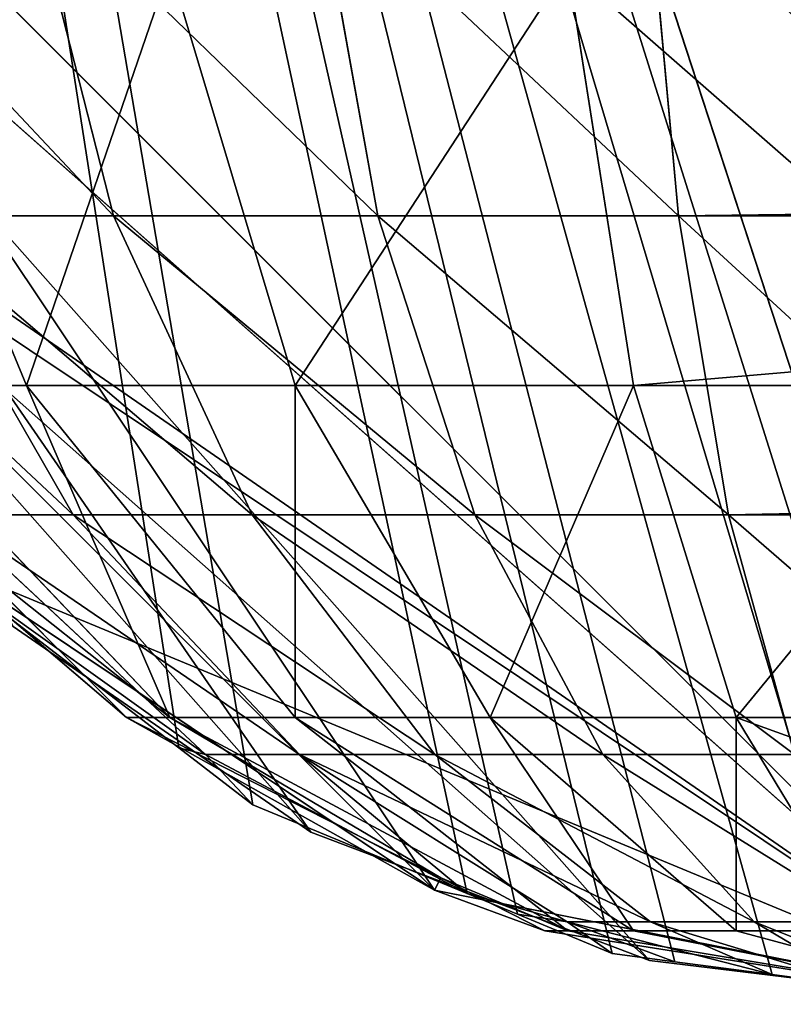
# Model space of a CAD drawing. Units: millimetres. Extents: x -22 to 1078, y -778 to 22.
# Drawn here: x -13 to -1, y -778 to -762 of the extents above; entities that cross this region are included whole.
import ezdxf

# ---------------------------------------------------------------- set-up
doc = ezdxf.new("R2010")
doc.units = ezdxf.units.MM
doc.layers.get('0').update_dxf_attribs({"true_color": 0xff5454})

# ---------------------------------------------------------------- blocks, each defined once
blk = doc.blocks.new('0O5XKF$wj3rfAJOJQY2LAP')
for p, q in [((-340.712, 75.168, 792.678), (-332.602, 75.168, 798.097)), ((-332.602, 75.168, 798.097), (-323.035, 75.168, 800)), ((-332.602, 3.168, 798.097), (-332.602, 75.168, 798.097)), ((-340.712, 3.168, 792.678), (-332.602, 3.168, 798.097)), ((-332.602, 3.168, 798.097), (-323.035, 3.168, 800)), ((-337.729, -303.013, 795.225), (-340.712, -72.832, 792.678)), ((-332.602, -72.832, 798.097), (-340.712, -72.832, 792.678)), ((-337.729, -303.013, 795.225), (-332.602, -72.832, 798.097)), ((-323.035, -72.832, 800), (-332.602, -72.832, 798.097)), ((-332.602, -72.832, 798.097), (-330.76, -303.013, 798.776)), ((-340.495, -303.013, 792.46), (-337.729, -303.013, 795.225)), ((-337.729, -303.013, 795.225), (-332.497, -303.013, 797.891)), ((-337.729, -303.013, 795.225), (-337.01, -307.554, 795.225)), ((-332.497, -303.013, 797.891), (-330.76, -303.013, 798.776)), ((-330.76, -303.013, 798.776), (-330.382, -305.4, 798.776)), ((-337.01, -307.554, 795.225), (-330.382, -305.4, 798.776)), ((-329.285, -307.554, 798.776), (-330.382, -305.4, 798.776)), ((-342.27, -309.263, 789.695), (-337.01, -307.554, 795.225)), ((-334.923, -311.65, 795.225), (-337.01, -307.554, 795.225)), ((-329.285, -307.554, 798.776), (-334.923, -311.65, 795.225)), ((-327.576, -309.263, 798.776), (-329.285, -307.554, 798.776)), ((-339.397, -314.901, 789.695), (-342.27, -309.263, 789.695)), ((-327.576, -309.263, 798.776), (-331.672, -314.901, 795.225)), ((-325.422, -310.36, 798.776), (-327.576, -309.263, 798.776)), ((-325.422, -310.36, 798.776), (-327.576, -316.988, 795.225)), ((-334.923, -311.65, 795.225), (-339.397, -314.901, 789.695)), ((-331.672, -314.901, 795.225), (-334.923, -311.65, 795.225)), ((-339.397, -314.901, 789.695), (-342.27, -316.988, 782.725)), ((-334.923, -319.376, 789.695), (-339.397, -314.901, 789.695)), ((-331.672, -314.901, 795.225), (-334.923, -319.376, 789.695)), ((-327.576, -316.988, 795.225), (-331.672, -314.901, 795.225)), ((-327.576, -316.988, 795.225), (-329.285, -322.248, 789.695)), ((-327.576, -316.988, 795.225), (-323.035, -317.708, 795.225)), ((-334.923, -319.376, 789.695), (-337.01, -322.248, 782.725)), ((-329.285, -322.248, 789.695), (-334.923, -319.376, 789.695)), ((-329.285, -322.248, 789.695), (-330.382, -325.626, 782.725)), ((-329.285, -322.248, 789.695), (-323.035, -323.238, 789.695))]:
    blk.add_line(p, q)
mesh = blk.add_polyface()
corners = [(176.965, 75.168, 800), (201.965, 75.168, 400), (-348.035, 75.168, 400)]
mesh.append_faces([[corners[k] for k in face] for face in [(0, 1, 2)]])
mesh = blk.add_polyface()
corners = [(176.965, 75.168, 800), (-348.035, 75.168, 400), (-348.035, 75.168, 775)]
mesh.append_faces([[corners[k] for k in face] for face in [(0, 1, 2)]])
mesh = blk.add_polyface()
corners = [(176.965, 75.168, 800), (-348.035, 75.168, 775), (-323.035, 75.168, 800)]
mesh.append_faces([[corners[k] for k in face] for face in [(0, 1, 2)]])
mesh = blk.add_polyface()
corners = [(-332.602, 75.168, 798.097), (-348.035, 75.168, 775), (-340.712, 75.168, 792.678)]
mesh.append_faces([[corners[k] for k in face] for face in [(0, 1, 2)]])
mesh = blk.add_polyface()
corners = [(-323.035, 75.168, 800), (-348.035, 75.168, 775), (-332.602, 75.168, 798.097)]
mesh.append_faces([[corners[k] for k in face] for face in [(0, 1, 2)]])
mesh = blk.add_polyface()
corners = [(-332.602, 3.168, 798.097), (-340.712, 75.168, 792.678), (-340.712, 3.168, 792.678)]
mesh.append_faces([[corners[k] for k in face] for face in [(0, 1, 2)]])
mesh = blk.add_polyface()
corners = [(-332.602, 75.168, 798.097), (-340.712, 75.168, 792.678), (-332.602, 3.168, 798.097)]
mesh.append_faces([[corners[k] for k in face] for face in [(0, 1, 2)]])
mesh = blk.add_polyface()
corners = [(-323.035, 3.168, 800), (-332.602, 75.168, 798.097), (-332.602, 3.168, 798.097)]
mesh.append_faces([[corners[k] for k in face] for face in [(0, 1, 2)]])
mesh = blk.add_polyface()
corners = [(-323.035, 75.168, 800), (-332.602, 75.168, 798.097), (-323.035, 3.168, 800)]
mesh.append_faces([[corners[k] for k in face] for face in [(0, 1, 2)]])
mesh = blk.add_polyface()
corners = [(-323.035, 3.168, 800), (-347.854, 3.168, 778), (176.965, 3.168, 800)]
mesh.append_faces([[corners[k] for k in face] for face in [(0, 1, 2)]])
mesh = blk.add_polyface()
corners = [(-323.035, 3.168, 800), (-346.132, 3.168, 784.567), (-347.854, 3.168, 778)]
mesh.append_faces([[corners[k] for k in face] for face in [(0, 1, 2)]])
mesh = blk.add_polyface()
corners = [(176.965, 3.168, 800), (-347.854, 3.168, 778), (201.785, 3.168, 778)]
mesh.append_faces([[corners[k] for k in face] for face in [(0, 1, 2)]])
mesh = blk.add_polyface()
corners = [(-323.035, 3.168, 800), (-340.712, 3.168, 792.678), (-346.132, 3.168, 784.567)]
mesh.append_faces([[corners[k] for k in face] for face in [(0, 1, 2)]])
mesh = blk.add_polyface()
corners = [(-323.035, 3.168, 800), (-332.602, 3.168, 798.097), (-340.712, 3.168, 792.678)]
mesh.append_faces([[corners[k] for k in face] for face in [(0, 1, 2)]])
mesh = blk.add_polyface()
corners = [(-323.035, -72.832, 800), (201.785, -72.832, 778), (-347.854, -72.832, 778)]
mesh.append_faces([[corners[k] for k in face] for face in [(0, 1, 2)]])
mesh = blk.add_polyface()
corners = [(-323.035, -72.832, 800), (-347.854, -72.832, 778), (-346.132, -72.832, 784.567)]
mesh.append_faces([[corners[k] for k in face] for face in [(0, 1, 2)]])
mesh = blk.add_polyface()
corners = [(-332.602, -72.832, 798.097), (-346.132, -72.832, 784.567), (-340.712, -72.832, 792.678)]
mesh.append_faces([[corners[k] for k in face] for face in [(0, 1, 2)]])
mesh = blk.add_polyface()
corners = [(-323.035, -72.832, 800), (-346.132, -72.832, 784.567), (-332.602, -72.832, 798.097)]
mesh.append_faces([[corners[k] for k in face] for face in [(0, 1, 2)]])
mesh = blk.add_polyface()
corners = [(-337.729, -303.013, 795.225), (-340.712, -72.832, 792.678), (-340.495, -303.013, 792.46)]
mesh.append_faces([[corners[k] for k in face] for face in [(0, 1, 2)]])
mesh = blk.add_polyface()
corners = [(-332.602, -72.832, 798.097), (-340.712, -72.832, 792.678), (-337.729, -303.013, 795.225)]
mesh.append_faces([[corners[k] for k in face] for face in [(0, 1, 2)]])
mesh = blk.add_polyface()
corners = [(-332.497, -303.013, 797.891), (-332.602, -72.832, 798.097), (-337.729, -303.013, 795.225)]
mesh.append_faces([[corners[k] for k in face] for face in [(0, 1, 2)]])
mesh = blk.add_polyface()
corners = [(-323.035, -72.832, 800), (-332.602, -72.832, 798.097), (-330.76, -303.013, 798.776)]
mesh.append_faces([[corners[k] for k in face] for face in [(0, 1, 2)]])
mesh = blk.add_polyface()
corners = [(-330.76, -303.013, 798.776), (-332.602, -72.832, 798.097), (-332.497, -303.013, 797.891)]
mesh.append_faces([[corners[k] for k in face] for face in [(0, 1, 2)]])
mesh = blk.add_polyface()
corners = [(-323.035, -72.832, 800), (-330.76, -303.013, 798.776), (-323.035, -303.013, 800)]
mesh.append_faces([[corners[k] for k in face] for face in [(0, 1, 2)]])
mesh = blk.add_polyface()
corners = [(-340.495, -303.013, 792.46), (-342.27, -309.263, 789.695), (-337.01, -307.554, 795.225)]
mesh.append_faces([[corners[k] for k in face] for face in [(0, 1, 2)]])
mesh = blk.add_polyface()
corners = [(-337.01, -307.554, 795.225), (-337.729, -303.013, 795.225), (-340.495, -303.013, 792.46)]
mesh.append_faces([[corners[k] for k in face] for face in [(0, 1, 2)]])
mesh = blk.add_polyface()
corners = [(-332.497, -303.013, 797.891), (-337.729, -303.013, 795.225), (-337.01, -307.554, 795.225)]
mesh.append_faces([[corners[k] for k in face] for face in [(0, 1, 2)]])
mesh = blk.add_polyface()
corners = [(-330.382, -305.4, 798.776), (-332.497, -303.013, 797.891), (-337.01, -307.554, 795.225)]
mesh.append_faces([[corners[k] for k in face] for face in [(0, 1, 2)]])
mesh = blk.add_polyface()
corners = [(-330.382, -305.4, 798.776), (-330.76, -303.013, 798.776), (-332.497, -303.013, 797.891)]
mesh.append_faces([[corners[k] for k in face] for face in [(0, 1, 2)]])
mesh = blk.add_polyface()
corners = [(-323.035, -303.013, 800), (-330.76, -303.013, 798.776), (-330.382, -305.4, 798.776)]
mesh.append_faces([[corners[k] for k in face] for face in [(0, 1, 2)]])
mesh = blk.add_polyface()
corners = [(-323.035, -303.013, 800), (-330.382, -305.4, 798.776), (-329.285, -307.554, 798.776)]
mesh.append_faces([[corners[k] for k in face] for face in [(0, 1, 2)]])
mesh = blk.add_polyface()
corners = [(-323.035, -303.013, 800), (-329.285, -307.554, 798.776), (-327.576, -309.263, 798.776)]
mesh.append_faces([[corners[k] for k in face] for face in [(0, 1, 2)]])
mesh = blk.add_polyface()
corners = [(-323.035, -303.013, 800), (-327.576, -309.263, 798.776), (-325.422, -310.36, 798.776)]
mesh.append_faces([[corners[k] for k in face] for face in [(0, 1, 2)]])
mesh = blk.add_polyface()
corners = [(-330.382, -305.4, 798.776), (-337.01, -307.554, 795.225), (-334.923, -311.65, 795.225)]
mesh.append_faces([[corners[k] for k in face] for face in [(0, 1, 2)]])
mesh = blk.add_polyface()
corners = [(-329.285, -307.554, 798.776), (-330.382, -305.4, 798.776), (-334.923, -311.65, 795.225)]
mesh.append_faces([[corners[k] for k in face] for face in [(0, 1, 2)]])
mesh = blk.add_polyface()
corners = [(-337.01, -307.554, 795.225), (-342.27, -309.263, 789.695), (-339.397, -314.901, 789.695)]
mesh.append_faces([[corners[k] for k in face] for face in [(0, 1, 2)]])
mesh = blk.add_polyface()
corners = [(-334.923, -311.65, 795.225), (-337.01, -307.554, 795.225), (-339.397, -314.901, 789.695)]
mesh.append_faces([[corners[k] for k in face] for face in [(0, 1, 2)]])
mesh = blk.add_polyface()
corners = [(-329.285, -307.554, 798.776), (-334.923, -311.65, 795.225), (-331.672, -314.901, 795.225)]
mesh.append_faces([[corners[k] for k in face] for face in [(0, 1, 2)]])
mesh = blk.add_polyface()
corners = [(-327.576, -309.263, 798.776), (-329.285, -307.554, 798.776), (-331.672, -314.901, 795.225)]
mesh.append_faces([[corners[k] for k in face] for face in [(0, 1, 2)]])
mesh = blk.add_polyface()
corners = [(-342.27, -309.263, 789.695), (-342.27, -316.988, 782.725), (-339.397, -314.901, 789.695)]
mesh.append_faces([[corners[k] for k in face] for face in [(0, 1, 2)]])
mesh = blk.add_polyface()
corners = [(-327.576, -309.263, 798.776), (-331.672, -314.901, 795.225), (-327.576, -316.988, 795.225)]
mesh.append_faces([[corners[k] for k in face] for face in [(0, 1, 2)]])
mesh = blk.add_polyface()
corners = [(-325.422, -310.36, 798.776), (-327.576, -309.263, 798.776), (-327.576, -316.988, 795.225)]
mesh.append_faces([[corners[k] for k in face] for face in [(0, 1, 2)]])
mesh = blk.add_polyface()
corners = [(-323.035, -314.496, 796.862), (-325.422, -310.36, 798.776), (-327.576, -316.988, 795.225)]
mesh.append_faces([[corners[k] for k in face] for face in [(0, 1, 2)]])
mesh = blk.add_polyface()
corners = [(-334.923, -311.65, 795.225), (-339.397, -314.901, 789.695), (-334.923, -319.376, 789.695)]
mesh.append_faces([[corners[k] for k in face] for face in [(0, 1, 2)]])
mesh = blk.add_polyface()
corners = [(-331.672, -314.901, 795.225), (-334.923, -311.65, 795.225), (-334.923, -319.376, 789.695)]
mesh.append_faces([[corners[k] for k in face] for face in [(0, 1, 2)]])
mesh = blk.add_polyface()
corners = [(-323.035, -314.496, 796.862), (-327.576, -316.988, 795.225), (-323.035, -317.708, 795.225)]
mesh.append_faces([[corners[k] for k in face] for face in [(0, 1, 2)]])
mesh = blk.add_polyface()
corners = [(-339.397, -314.901, 789.695), (-342.27, -316.988, 782.725), (-337.01, -322.248, 782.725)]
mesh.append_faces([[corners[k] for k in face] for face in [(0, 1, 2)]])
mesh = blk.add_polyface()
corners = [(-339.397, -314.901, 789.695), (-337.01, -322.248, 782.725), (-334.923, -319.376, 789.695)]
mesh.append_faces([[corners[k] for k in face] for face in [(0, 1, 2)]])
mesh = blk.add_polyface()
corners = [(-329.285, -322.248, 789.695), (-331.672, -314.901, 795.225), (-334.923, -319.376, 789.695)]
mesh.append_faces([[corners[k] for k in face] for face in [(0, 1, 2)]])
mesh = blk.add_polyface()
corners = [(-327.576, -316.988, 795.225), (-331.672, -314.901, 795.225), (-329.285, -322.248, 789.695)]
mesh.append_faces([[corners[k] for k in face] for face in [(0, 1, 2)]])
mesh = blk.add_polyface()
corners = [(-323.035, -323.238, 789.695), (-327.576, -316.988, 795.225), (-329.285, -322.248, 789.695)]
mesh.append_faces([[corners[k] for k in face] for face in [(0, 1, 2)]])
mesh = blk.add_polyface()
corners = [(-323.035, -317.708, 795.225), (-327.576, -316.988, 795.225), (-323.035, -323.238, 789.695)]
mesh.append_faces([[corners[k] for k in face] for face in [(0, 1, 2)]])
mesh = blk.add_polyface()
corners = [(-334.923, -319.376, 789.695), (-337.01, -322.248, 782.725), (-330.382, -325.626, 782.725)]
mesh.append_faces([[corners[k] for k in face] for face in [(0, 1, 2)]])
mesh = blk.add_polyface()
corners = [(-334.923, -319.376, 789.695), (-330.382, -325.626, 782.725), (-329.285, -322.248, 789.695)]
mesh.append_faces([[corners[k] for k in face] for face in [(0, 1, 2)]])
mesh = blk.add_polyface()
corners = [(-329.285, -322.248, 789.695), (-330.382, -325.626, 782.725), (-323.035, -323.514, 789.154)]
mesh.append_faces([[corners[k] for k in face] for face in [(0, 1, 2)]])
mesh = blk.add_polyface()
corners = [(-329.285, -322.248, 789.695), (-323.035, -323.514, 789.154), (-323.035, -323.238, 789.695)]
mesh.append_faces([[corners[k] for k in face] for face in [(0, 1, 2)]])
mesh = blk.add_polyface()
corners = [(-323.035, -323.514, 789.154), (-330.382, -325.626, 782.725), (-323.035, -326.789, 782.725)]
mesh.append_faces([[corners[k] for k in face] for face in [(0, 1, 2)]])
blk = doc.blocks.new('393bf8gtv4Zh$Kcs1AAxY0')
for p, q in [((-329.058, 98.718, 781.201), (-328.537, 96.618, 786.867)), ((-323.215, 97.268, 786.867), (-328.537, 96.618, 786.867)), ((-333.546, 94.705, 786.867), (-334.558, 96.618, 781.201)), ((-333.546, 94.705, 786.867), (-328.537, 96.618, 786.867)), ((-328.537, 96.618, 786.867), (-327.703, 93.255, 791.845)), ((-337.947, 91.642, 786.867), (-333.546, 94.705, 786.867)), ((-331.927, 91.642, 791.845), (-333.546, 94.705, 786.867)), ((-323.215, 93.804, 791.845), (-327.703, 93.255, 791.845)), ((-337.947, 91.642, 786.867), (-339.389, 93.255, 781.201)), ((-331.927, 91.642, 791.845), (-327.703, 93.255, 791.845)), ((-327.703, 93.255, 791.845), (-326.605, 88.828, 795.842)), ((-341.481, 87.61, 786.867), (-337.947, 91.642, 786.867)), ((-335.638, 89.06, 791.845), (-337.947, 91.642, 786.867)), ((-335.638, 89.06, 791.845), (-331.927, 91.642, 791.845)), ((-329.794, 87.61, 795.842), (-331.927, 91.642, 791.845)), ((-338.617, 85.659, 791.845), (-335.638, 89.06, 791.845)), ((-332.597, 85.659, 795.842), (-335.638, 89.06, 791.845)), ((-329.794, 87.61, 795.842), (-326.605, 88.828, 795.842)), ((-338.617, 85.659, 791.845), (-341.481, 87.61, 786.867)), ((-332.597, 85.659, 795.842), (-329.794, 87.61, 795.842)), ((-327.275, 82.845, 798.624), (-329.794, 87.61, 795.842)), ((-340.691, 81.642, 791.845), (-338.617, 85.659, 791.845)), ((-334.848, 83.091, 795.842), (-338.617, 85.659, 791.845)), ((-334.848, 83.091, 795.842), (-332.597, 85.659, 795.842)), ((-329.004, 81.642, 798.624), (-332.597, 85.659, 795.842)), ((-327.275, 82.845, 798.624), (-325.307, 83.597, 798.624)), ((-336.413, 80.057, 795.842), (-334.848, 83.091, 795.842)), ((-334.848, 83.091, 795.842), (-332.058, 78.168, 798.152)), ((-330.393, 80.057, 798.624), (-334.848, 83.091, 795.842)), ((-329.004, 81.642, 798.624), (-327.275, 82.845, 798.624)), ((-327.275, 82.845, 798.624), (-324.152, 78.168, 799.877)), ((-336.413, 80.057, 795.842), (-340.691, 81.642, 791.845)), ((-330.393, 80.057, 798.624), (-329.004, 81.642, 798.624)), ((-336.413, 80.057, 795.842), (-340.765, 78.168, 792.731)), ((-335.625, 78.168, 796.675), (-336.413, 80.057, 795.842)), ((-332.058, 78.168, 798.152), (-330.393, 80.057, 798.624)), ((-330.393, 80.057, 798.624), (-329.639, 78.168, 799.154)), ((-330.393, 80.057, 798.624), (-326.977, 78.168, 799.505)), ((-340.765, 78.168, 792.731), (-336.86, 78.168, 795.727)), ((-336.86, 78.168, 795.727), (-335.625, 78.168, 796.675)), ((-335.625, 78.168, 796.675), (-332.058, 78.168, 798.152)), ((-332.058, 78.168, 798.152), (-331.22, 78.168, 798.499)), ((-331.22, 78.168, 798.499), (-329.639, 78.168, 799.154)), ((-329.639, 78.168, 799.154), (-328.599, 78.168, 799.291)), ((-328.599, 78.168, 799.291), (-326.977, 78.168, 799.505)), ((-326.977, 78.168, 799.505), (-325.444, 78.168, 799.707))]:
    blk.add_line(p, q)
mesh = blk.add_polyface()
corners = [(-323.215, 97.294, 786.8), (-323.215, 99.432, 781.201), (-329.058, 98.718, 781.201)]
mesh.append_faces([[corners[k] for k in face] for face in [(0, 1, 2)]])
mesh = blk.add_polyface()
corners = [(-328.537, 96.618, 786.867), (-329.058, 98.718, 781.201), (-334.558, 96.618, 781.201)]
mesh.append_faces([[corners[k] for k in face] for face in [(0, 1, 2)]])
mesh = blk.add_polyface()
corners = [(-328.537, 96.618, 786.867), (-323.215, 97.294, 786.8), (-329.058, 98.718, 781.201)]
mesh.append_faces([[corners[k] for k in face] for face in [(0, 1, 2)]])
mesh = blk.add_polyface()
corners = [(-323.215, 97.268, 786.867), (-323.215, 97.294, 786.8), (-328.537, 96.618, 786.867)]
mesh.append_faces([[corners[k] for k in face] for face in [(0, 1, 2)]])
mesh = blk.add_polyface()
corners = [(-323.215, 93.865, 791.756), (-323.215, 97.268, 786.867), (-328.537, 96.618, 786.867)]
mesh.append_faces([[corners[k] for k in face] for face in [(0, 1, 2)]])
mesh = blk.add_polyface()
corners = [(-333.546, 94.705, 786.867), (-334.558, 96.618, 781.201), (-339.389, 93.255, 781.201)]
mesh.append_faces([[corners[k] for k in face] for face in [(0, 1, 2)]])
mesh = blk.add_polyface()
corners = [(-328.537, 96.618, 786.867), (-334.558, 96.618, 781.201), (-333.546, 94.705, 786.867)]
mesh.append_faces([[corners[k] for k in face] for face in [(0, 1, 2)]])
mesh = blk.add_polyface()
corners = [(-327.703, 93.255, 791.845), (-328.537, 96.618, 786.867), (-333.546, 94.705, 786.867)]
mesh.append_faces([[corners[k] for k in face] for face in [(0, 1, 2)]])
mesh = blk.add_polyface()
corners = [(-327.703, 93.255, 791.845), (-323.215, 93.865, 791.756), (-328.537, 96.618, 786.867)]
mesh.append_faces([[corners[k] for k in face] for face in [(0, 1, 2)]])
mesh = blk.add_polyface()
corners = [(-333.546, 94.705, 786.867), (-339.389, 93.255, 781.201), (-337.947, 91.642, 786.867)]
mesh.append_faces([[corners[k] for k in face] for face in [(0, 1, 2)]])
mesh = blk.add_polyface()
corners = [(-331.927, 91.642, 791.845), (-333.546, 94.705, 786.867), (-337.947, 91.642, 786.867)]
mesh.append_faces([[corners[k] for k in face] for face in [(0, 1, 2)]])
mesh = blk.add_polyface()
corners = [(-327.703, 93.255, 791.845), (-333.546, 94.705, 786.867), (-331.927, 91.642, 791.845)]
mesh.append_faces([[corners[k] for k in face] for face in [(0, 1, 2)]])
mesh = blk.add_polyface()
corners = [(-323.215, 93.804, 791.845), (-323.215, 93.865, 791.756), (-327.703, 93.255, 791.845)]
mesh.append_faces([[corners[k] for k in face] for face in [(0, 1, 2)]])
mesh = blk.add_polyface()
corners = [(-323.215, 93.804, 791.845), (-327.703, 93.255, 791.845), (-323.215, 89.351, 795.747)]
mesh.append_faces([[corners[k] for k in face] for face in [(0, 1, 2)]])
mesh = blk.add_polyface()
corners = [(-339.389, 93.255, 781.201), (-343.269, 88.828, 781.201), (-337.947, 91.642, 786.867)]
mesh.append_faces([[corners[k] for k in face] for face in [(0, 1, 2)]])
mesh = blk.add_polyface()
corners = [(-326.605, 88.828, 795.842), (-327.703, 93.255, 791.845), (-331.927, 91.642, 791.845)]
mesh.append_faces([[corners[k] for k in face] for face in [(0, 1, 2)]])
mesh = blk.add_polyface()
corners = [(-323.215, 89.351, 795.747), (-327.703, 93.255, 791.845), (-326.605, 88.828, 795.842)]
mesh.append_faces([[corners[k] for k in face] for face in [(0, 1, 2)]])
mesh = blk.add_polyface()
corners = [(-337.947, 91.642, 786.867), (-343.269, 88.828, 781.201), (-341.481, 87.61, 786.867)]
mesh.append_faces([[corners[k] for k in face] for face in [(0, 1, 2)]])
mesh = blk.add_polyface()
corners = [(-337.947, 91.642, 786.867), (-341.481, 87.61, 786.867), (-335.638, 89.06, 791.845)]
mesh.append_faces([[corners[k] for k in face] for face in [(0, 1, 2)]])
mesh = blk.add_polyface()
corners = [(-331.927, 91.642, 791.845), (-337.947, 91.642, 786.867), (-335.638, 89.06, 791.845)]
mesh.append_faces([[corners[k] for k in face] for face in [(0, 1, 2)]])
mesh = blk.add_polyface()
corners = [(-329.794, 87.61, 795.842), (-331.927, 91.642, 791.845), (-335.638, 89.06, 791.845)]
mesh.append_faces([[corners[k] for k in face] for face in [(0, 1, 2)]])
mesh = blk.add_polyface()
corners = [(-326.605, 88.828, 795.842), (-331.927, 91.642, 791.845), (-329.794, 87.61, 795.842)]
mesh.append_faces([[corners[k] for k in face] for face in [(0, 1, 2)]])
mesh = blk.add_polyface()
corners = [(-335.638, 89.06, 791.845), (-341.481, 87.61, 786.867), (-338.617, 85.659, 791.845)]
mesh.append_faces([[corners[k] for k in face] for face in [(0, 1, 2)]])
mesh = blk.add_polyface()
corners = [(-332.597, 85.659, 795.842), (-335.638, 89.06, 791.845), (-338.617, 85.659, 791.845)]
mesh.append_faces([[corners[k] for k in face] for face in [(0, 1, 2)]])
mesh = blk.add_polyface()
corners = [(-329.794, 87.61, 795.842), (-335.638, 89.06, 791.845), (-332.597, 85.659, 795.842)]
mesh.append_faces([[corners[k] for k in face] for face in [(0, 1, 2)]])
mesh = blk.add_polyface()
corners = [(-325.307, 83.597, 798.624), (-326.605, 88.828, 795.842), (-329.794, 87.61, 795.842)]
mesh.append_faces([[corners[k] for k in face] for face in [(0, 1, 2)]])
mesh = blk.add_polyface()
corners = [(-341.481, 87.61, 786.867), (-343.939, 82.845, 786.867), (-338.617, 85.659, 791.845)]
mesh.append_faces([[corners[k] for k in face] for face in [(0, 1, 2)]])
mesh = blk.add_polyface()
corners = [(-327.275, 82.845, 798.624), (-329.794, 87.61, 795.842), (-332.597, 85.659, 795.842)]
mesh.append_faces([[corners[k] for k in face] for face in [(0, 1, 2)]])
mesh = blk.add_polyface()
corners = [(-325.307, 83.597, 798.624), (-329.794, 87.61, 795.842), (-327.275, 82.845, 798.624)]
mesh.append_faces([[corners[k] for k in face] for face in [(0, 1, 2)]])
mesh = blk.add_polyface()
corners = [(-338.617, 85.659, 791.845), (-343.939, 82.845, 786.867), (-340.691, 81.642, 791.845)]
mesh.append_faces([[corners[k] for k in face] for face in [(0, 1, 2)]])
mesh = blk.add_polyface()
corners = [(-334.848, 83.091, 795.842), (-338.617, 85.659, 791.845), (-340.691, 81.642, 791.845)]
mesh.append_faces([[corners[k] for k in face] for face in [(0, 1, 2)]])
mesh = blk.add_polyface()
corners = [(-332.597, 85.659, 795.842), (-338.617, 85.659, 791.845), (-334.848, 83.091, 795.842)]
mesh.append_faces([[corners[k] for k in face] for face in [(0, 1, 2)]])
mesh = blk.add_polyface()
corners = [(-329.004, 81.642, 798.624), (-332.597, 85.659, 795.842), (-334.848, 83.091, 795.842)]
mesh.append_faces([[corners[k] for k in face] for face in [(0, 1, 2)]])
mesh = blk.add_polyface()
corners = [(-327.275, 82.845, 798.624), (-332.597, 85.659, 795.842), (-329.004, 81.642, 798.624)]
mesh.append_faces([[corners[k] for k in face] for face in [(0, 1, 2)]])
mesh = blk.add_polyface()
corners = [(-324.152, 78.168, 799.877), (-325.307, 83.597, 798.624), (-327.275, 82.845, 798.624)]
mesh.append_faces([[corners[k] for k in face] for face in [(0, 1, 2)]])
mesh = blk.add_polyface()
corners = [(-334.848, 83.091, 795.842), (-340.691, 81.642, 791.845), (-336.413, 80.057, 795.842)]
mesh.append_faces([[corners[k] for k in face] for face in [(0, 1, 2)]])
mesh = blk.add_polyface()
corners = [(-332.058, 78.168, 798.152), (-334.848, 83.091, 795.842), (-336.413, 80.057, 795.842)]
mesh.append_faces([[corners[k] for k in face] for face in [(0, 1, 2)]])
mesh = blk.add_polyface()
corners = [(-330.393, 80.057, 798.624), (-334.848, 83.091, 795.842), (-332.058, 78.168, 798.152)]
mesh.append_faces([[corners[k] for k in face] for face in [(0, 1, 2)]])
mesh = blk.add_polyface()
corners = [(-329.004, 81.642, 798.624), (-334.848, 83.091, 795.842), (-330.393, 80.057, 798.624)]
mesh.append_faces([[corners[k] for k in face] for face in [(0, 1, 2)]])
mesh = blk.add_polyface()
corners = [(-325.444, 78.168, 799.707), (-327.275, 82.845, 798.624), (-329.004, 81.642, 798.624)]
mesh.append_faces([[corners[k] for k in face] for face in [(0, 1, 2)]])
mesh = blk.add_polyface()
corners = [(-324.152, 78.168, 799.877), (-327.275, 82.845, 798.624), (-325.444, 78.168, 799.707)]
mesh.append_faces([[corners[k] for k in face] for face in [(0, 1, 2)]])
mesh = blk.add_polyface()
corners = [(-336.413, 80.057, 795.842), (-340.691, 81.642, 791.845), (-340.765, 78.168, 792.731)]
mesh.append_faces([[corners[k] for k in face] for face in [(0, 1, 2)]])
mesh = blk.add_polyface()
corners = [(-326.977, 78.168, 799.505), (-329.004, 81.642, 798.624), (-330.393, 80.057, 798.624)]
mesh.append_faces([[corners[k] for k in face] for face in [(0, 1, 2)]])
mesh = blk.add_polyface()
corners = [(-325.444, 78.168, 799.707), (-329.004, 81.642, 798.624), (-326.977, 78.168, 799.505)]
mesh.append_faces([[corners[k] for k in face] for face in [(0, 1, 2)]])
mesh = blk.add_polyface()
corners = [(-336.413, 80.057, 795.842), (-340.765, 78.168, 792.731), (-336.86, 78.168, 795.727)]
mesh.append_faces([[corners[k] for k in face] for face in [(0, 1, 2)]])
mesh = blk.add_polyface()
corners = [(-335.625, 78.168, 796.675), (-336.413, 80.057, 795.842), (-336.86, 78.168, 795.727)]
mesh.append_faces([[corners[k] for k in face] for face in [(0, 1, 2)]])
mesh = blk.add_polyface()
corners = [(-332.058, 78.168, 798.152), (-336.413, 80.057, 795.842), (-335.625, 78.168, 796.675)]
mesh.append_faces([[corners[k] for k in face] for face in [(0, 1, 2)]])
mesh = blk.add_polyface()
corners = [(-330.393, 80.057, 798.624), (-332.058, 78.168, 798.152), (-331.22, 78.168, 798.499)]
mesh.append_faces([[corners[k] for k in face] for face in [(0, 1, 2)]])
mesh = blk.add_polyface()
corners = [(-329.639, 78.168, 799.154), (-330.393, 80.057, 798.624), (-331.22, 78.168, 798.499)]
mesh.append_faces([[corners[k] for k in face] for face in [(0, 1, 2)]])
mesh = blk.add_polyface()
corners = [(-328.599, 78.168, 799.291), (-330.393, 80.057, 798.624), (-329.639, 78.168, 799.154)]
mesh.append_faces([[corners[k] for k in face] for face in [(0, 1, 2)]])
mesh = blk.add_polyface()
corners = [(-326.977, 78.168, 799.505), (-330.393, 80.057, 798.624), (-328.599, 78.168, 799.291)]
mesh.append_faces([[corners[k] for k in face] for face in [(0, 1, 2)]])
mesh = blk.add_polyface()
corners = [(748.953, 78.168, 786.832), (-348.035, 78.168, 724.001), (751.118, 78.168, 781.604)]
mesh.append_faces([[corners[k] for k in face] for face in [(0, 1, 2)]])
mesh = blk.add_polyface()
corners = [(-323.215, 78.168, 800), (-324.152, 78.168, 799.877), (-348.035, 78.168, 724.001)]
mesh.append_faces([[corners[k] for k in face] for face in [(0, 1, 2)]])
mesh = blk.add_polyface()
corners = [(735.987, 78.168, 798.152), (-348.035, 78.168, 724.001), (739.554, 78.168, 796.675)]
mesh.append_faces([[corners[k] for k in face] for face in [(0, 1, 2)]])
mesh = blk.add_polyface()
corners = [(739.554, 78.168, 796.675), (-348.035, 78.168, 724.001), (740.789, 78.168, 795.727)]
mesh.append_faces([[corners[k] for k in face] for face in [(0, 1, 2)]])
mesh = blk.add_polyface()
corners = [(-324.152, 78.168, 799.877), (-325.444, 78.168, 799.707), (-348.035, 78.168, 724.001)]
mesh.append_faces([[corners[k] for k in face] for face in [(0, 1, 2)]])
mesh = blk.add_polyface()
corners = [(-325.444, 78.168, 799.707), (-326.977, 78.168, 799.505), (-348.035, 78.168, 724.001)]
mesh.append_faces([[corners[k] for k in face] for face in [(0, 1, 2)]])
mesh = blk.add_polyface()
corners = [(-326.977, 78.168, 799.505), (-328.599, 78.168, 799.291), (-348.035, 78.168, 724.001)]
mesh.append_faces([[corners[k] for k in face] for face in [(0, 1, 2)]])
mesh = blk.add_polyface()
corners = [(745.433, 78.168, 791.769), (-348.035, 78.168, 724.001), (748.953, 78.168, 786.832)]
mesh.append_faces([[corners[k] for k in face] for face in [(0, 1, 2)]])
mesh = blk.add_polyface()
corners = [(744.695, 78.168, 792.731), (-348.035, 78.168, 724.001), (745.433, 78.168, 791.769)]
mesh.append_faces([[corners[k] for k in face] for face in [(0, 1, 2)]])
mesh = blk.add_polyface()
corners = [(740.789, 78.168, 795.727), (-348.035, 78.168, 724.001), (744.695, 78.168, 792.731)]
mesh.append_faces([[corners[k] for k in face] for face in [(0, 1, 2)]])
mesh = blk.add_polyface()
corners = [(-328.599, 78.168, 799.291), (-329.639, 78.168, 799.154), (-348.035, 78.168, 724.001)]
mesh.append_faces([[corners[k] for k in face] for face in [(0, 1, 2)]])
mesh = blk.add_polyface()
corners = [(-329.639, 78.168, 799.154), (-331.22, 78.168, 798.499), (-348.035, 78.168, 724.001)]
mesh.append_faces([[corners[k] for k in face] for face in [(0, 1, 2)]])
mesh = blk.add_polyface()
corners = [(-331.22, 78.168, 798.499), (-332.058, 78.168, 798.152), (-348.035, 78.168, 724.001)]
mesh.append_faces([[corners[k] for k in face] for face in [(0, 1, 2)]])
mesh = blk.add_polyface()
corners = [(728.081, 78.168, 799.877), (-348.035, 78.168, 724.001), (735.987, 78.168, 798.152)]
mesh.append_faces([[corners[k] for k in face] for face in [(0, 1, 2)]])
mesh = blk.add_polyface()
corners = [(727.145, 78.168, 800), (-348.035, 78.168, 724.001), (728.081, 78.168, 799.877)]
mesh.append_faces([[corners[k] for k in face] for face in [(0, 1, 2)]])
mesh = blk.add_polyface()
corners = [(-323.215, 78.168, 800), (-348.035, 78.168, 724.001), (727.145, 78.168, 800)]
mesh.append_faces([[corners[k] for k in face] for face in [(0, 1, 2)]])
mesh = blk.add_polyface()
corners = [(-332.058, 78.168, 798.152), (-335.625, 78.168, 796.675), (-348.035, 78.168, 724.001)]
mesh.append_faces([[corners[k] for k in face] for face in [(0, 1, 2)]])
mesh = blk.add_polyface()
corners = [(-335.625, 78.168, 796.675), (-336.86, 78.168, 795.727), (-348.035, 78.168, 724.001)]
mesh.append_faces([[corners[k] for k in face] for face in [(0, 1, 2)]])
mesh = blk.add_polyface()
corners = [(-336.86, 78.168, 795.727), (-340.765, 78.168, 792.731), (-348.035, 78.168, 724.001)]
mesh.append_faces([[corners[k] for k in face] for face in [(0, 1, 2)]])
blk = doc.blocks.new('0GTWuBAij5JwlF5hZmU0dn')
for p, q in [((-339.618, 3.168, 793.708), (-334.657, 3.168, 797.134)), ((-334.657, 3.168, 797.134), (-329.02, 3.168, 799.273)), ((-334.657, -72.832, 797.134), (-334.657, 3.168, 797.134)), ((-329.02, 3.168, 799.273), (-323.035, 3.168, 800)), ((-329.02, -72.832, 799.273), (-329.02, 3.168, 799.273)), ((-334.657, -72.832, 797.134), (-339.618, -72.832, 793.708)), ((-329.02, -72.832, 799.273), (-334.657, -72.832, 797.134)), ((-323.035, -72.832, 800), (-329.02, -72.832, 799.273))]:
    blk.add_line(p, q)
mesh = blk.add_polyface()
corners = [(-323.035, 3.168, 800), (-347.854, 3.168, 778), (-329.02, 3.168, 799.273)]
mesh.append_faces([[corners[k] for k in face] for face in [(0, 1, 2)]])
mesh = blk.add_polyface()
corners = [(-323.035, 3.168, 800), (202.145, 3.168, 778), (-347.854, 3.168, 778)]
mesh.append_faces([[corners[k] for k in face] for face in [(0, 1, 2)]])
mesh = blk.add_polyface()
corners = [(-334.657, 3.168, 797.134), (-347.854, 3.168, 778), (-339.618, 3.168, 793.708)]
mesh.append_faces([[corners[k] for k in face] for face in [(0, 1, 2)]])
mesh = blk.add_polyface()
corners = [(-329.02, 3.168, 799.273), (-347.854, 3.168, 778), (-334.657, 3.168, 797.134)]
mesh.append_faces([[corners[k] for k in face] for face in [(0, 1, 2)]])
mesh = blk.add_polyface()
corners = [(-334.657, -72.832, 797.134), (-339.618, 3.168, 793.708), (-339.618, -72.832, 793.708)]
mesh.append_faces([[corners[k] for k in face] for face in [(0, 1, 2)]])
mesh = blk.add_polyface()
corners = [(-334.657, 3.168, 797.134), (-339.618, 3.168, 793.708), (-334.657, -72.832, 797.134)]
mesh.append_faces([[corners[k] for k in face] for face in [(0, 1, 2)]])
mesh = blk.add_polyface()
corners = [(-329.02, -72.832, 799.273), (-334.657, 3.168, 797.134), (-334.657, -72.832, 797.134)]
mesh.append_faces([[corners[k] for k in face] for face in [(0, 1, 2)]])
mesh = blk.add_polyface()
corners = [(-329.02, 3.168, 799.273), (-334.657, 3.168, 797.134), (-329.02, -72.832, 799.273)]
mesh.append_faces([[corners[k] for k in face] for face in [(0, 1, 2)]])
mesh = blk.add_polyface()
corners = [(-323.035, -72.832, 800), (-329.02, 3.168, 799.273), (-329.02, -72.832, 799.273)]
mesh.append_faces([[corners[k] for k in face] for face in [(0, 1, 2)]])
mesh = blk.add_polyface()
corners = [(-323.035, 3.168, 800), (-329.02, 3.168, 799.273), (-323.035, -72.832, 800)]
mesh.append_faces([[corners[k] for k in face] for face in [(0, 1, 2)]])
mesh = blk.add_polyface()
corners = [(177.325, -72.832, 800), (-347.854, -72.832, 778), (202.145, -72.832, 778)]
mesh.append_faces([[corners[k] for k in face] for face in [(0, 1, 2)]])
mesh = blk.add_polyface()
corners = [(-323.035, -72.832, 800), (-347.854, -72.832, 778), (177.325, -72.832, 800)]
mesh.append_faces([[corners[k] for k in face] for face in [(0, 1, 2)]])
mesh = blk.add_polyface()
corners = [(-323.035, -72.832, 800), (-346.414, -72.832, 783.855), (-347.854, -72.832, 778)]
mesh.append_faces([[corners[k] for k in face] for face in [(0, 1, 2)]])
mesh = blk.add_polyface()
corners = [(-334.657, -72.832, 797.134), (-339.618, -72.832, 793.708), (-346.414, -72.832, 783.855)]
mesh.append_faces([[corners[k] for k in face] for face in [(0, 1, 2)]])
mesh = blk.add_polyface()
corners = [(-323.035, -72.832, 800), (-329.02, -72.832, 799.273), (-346.414, -72.832, 783.855)]
mesh.append_faces([[corners[k] for k in face] for face in [(0, 1, 2)]])
mesh = blk.add_polyface()
corners = [(-329.02, -72.832, 799.273), (-334.657, -72.832, 797.134), (-346.414, -72.832, 783.855)]
mesh.append_faces([[corners[k] for k in face] for face in [(0, 1, 2)]])

msp = doc.modelspace()

# ---------------------------------------------------------------- block references
at = {"color": 204, "true_color": 0x7f0099, "extrusion": (0, -1, 5.55112e-17)}
msp.add_blockref('0O5XKF$wj3rfAJOJQY2LAP', (326.035, 352.832, -22), dxfattribs=at)
at = {"color": 44, "true_color": 0x997200, "extrusion": (0, -1, 5.55112e-17)}
for name in ['393bf8gtv4Zh$Kcs1AAxY0', '0GTWuBAij5JwlF5hZmU0dn']:
    msp.add_blockref(name, (326.035, 352.832, -22), dxfattribs=at)

doc.saveas('drawing.dxf')
